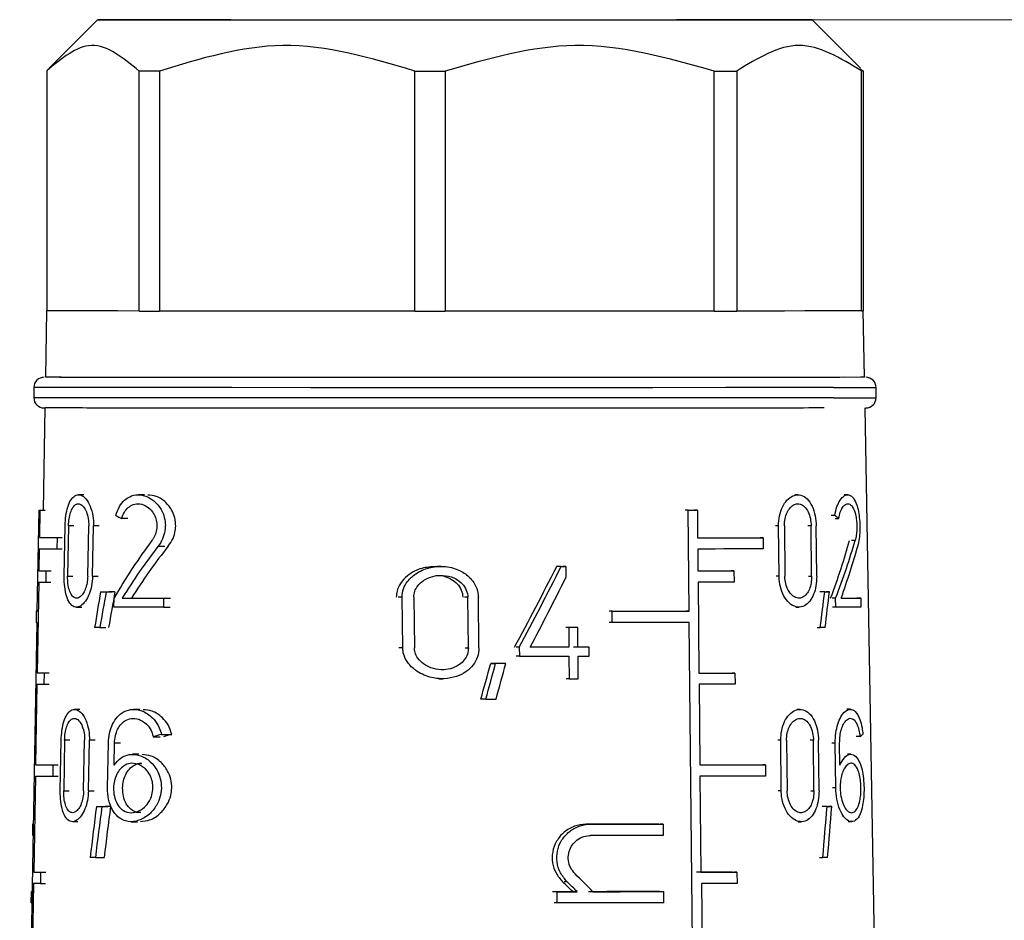
# Model space of a CAD drawing. Units: millimetres. Extents: x 50 to 2082, y 50 to 1435.
# Drawn here: x 678 to 710, y 701 to 731 of the extents above; entities that cross this region are included whole.
import ezdxf

# ---------------------------------------------------------------- set-up
doc = ezdxf.new("R2010")
doc.units = ezdxf.units.MM
doc.header["$LTSCALE"] = 5
doc.styles.add('SLDTEXTSTYLE0', font='TXT', dxfattribs={"width": 0.75})
doc.dimstyles.new('SLDDIMSTYLE1', dxfattribs={"dimtxt": 17.5, "dimasz": 16.51, "dimexe": 0, "dimexo": 0.0625, "dimgap": 4.375, "dimtad": 1, "dimdec": 0, "dimlfac": 0.6, "dimrnd": 1e-09, "dimzin": 12, "dimdsep": 46, "dimtxsty": 'SLDTEXTSTYLE0', "dimsah": 1, "dimcen": 0.09, "dimadec": 0, "dimazin": 3, "dimtfac": 1, "dimtdec": 0, "dimtofl": 0, "dimtmove": 0, "dimatfit": 3, "dimfxl": 1, "dimfrac": 2, "dimtolj": 1, "dimtzin": 12, "dimarcsym": 0})
doc.dimstyles.new('SLDDIMSTYLE2', dxfattribs={"dimtxt": 17.5, "dimasz": 16.51, "dimexe": 0, "dimexo": 0.0625, "dimgap": 4.375, "dimtad": 1, "dimdec": 1, "dimlfac": 0.6, "dimrnd": 1e-09, "dimzin": 12, "dimdsep": 46, "dimtxsty": 'SLDTEXTSTYLE0', "dimsah": 1, "dimcen": 0.09, "dimadec": 0, "dimazin": 3, "dimtfac": 1, "dimtofl": 0, "dimtmove": 0, "dimatfit": 3, "dimfxl": 1, "dimfrac": 2, "dimtolj": 1, "dimtzin": 12, "dimarcsym": 0})

# ---------------------------------------------------------------- blocks, each defined once
blk = doc.blocks.new('_D_3')
at = {"color": 7, "linetype": 'Continuous', "lineweight": 0}
for p, q in [((697.367, 730.661), (1111.461, 730.661)), ((1106.461, 483.63), (1106.461, 730.661)), ((697.367, 483.63), (1111.461, 483.63))]:
    blk.add_line(p, q, dxfattribs=at)
at = {"color": 7, "linetype": 'Continuous', "lineweight": 18}
for points in [[(1106.461, 730.661), (1103.921, 714.151), (1109.001, 714.151)], [(1106.461, 483.63), (1109.001, 500.14), (1103.921, 500.14)]]:
    blk.add_solid(points, dxfattribs=at)
at = {"color": 7, "linetype": 'Continuous', "lineweight": 18, "insert": (1083.902, 578.052), "char_height": 17.5, "attachment_point": 1, "rotation": 90, "style": 'SLDTEXTSTYLE0'}
blk.add_mtext('147,5', dxfattribs=at)
blk = doc.blocks.new('_D_4')
at = {"color": 7, "linetype": 'Continuous', "lineweight": 0}
for p, q in [((697.367, 730.661), (1063.635, 730.661)), ((1058.635, 574.154), (1058.635, 730.661)), ((1034.534, 574.154), (1063.635, 574.154))]:
    blk.add_line(p, q, dxfattribs=at)
at = {"color": 7, "linetype": 'Continuous', "lineweight": 18}
for points in [[(1058.635, 730.661), (1056.095, 714.151), (1061.175, 714.151)], [(1058.635, 574.154), (1061.175, 590.664), (1056.095, 590.664)]]:
    blk.add_solid(points, dxfattribs=at)
at = {"color": 7, "linetype": 'Continuous', "lineweight": 18, "insert": (1036.077, 639.477), "char_height": 17.5, "attachment_point": 1, "rotation": 90, "style": 'SLDTEXTSTYLE0'}
blk.add_mtext('94', dxfattribs=at)

msp = doc.modelspace()

# ---------------------------------------------------------------- linework, layer by layer
at = {"color": 7, "linetype": 'Continuous', "lineweight": 25}
for p, q in [((680.7, 730.661), (679.119, 729.079)), ((705.612, 729.082), (704.034, 730.661)), ((679.038, 728.994), (679.038, 721.161)), ((682.059, 721.157), (682.059, 728.99)), ((682.718, 728.99), (682.718, 721.157)), ((691.059, 721.155), (691.059, 728.988)), ((692.051, 728.988), (692.051, 721.155)), ((700.825, 721.156), (700.825, 728.99)), ((701.569, 728.99), (701.569, 721.157)), ((705.587, 729.057), (705.697, 728.994)), ((705.636, 721.16), (705.636, 728.994)), ((705.697, 728.994), (705.697, 721.161)), ((679.034, 721.161), (678.996, 718.994)), ((682.059, 721.157), (679.038, 721.161)), ((691.059, 721.155), (682.718, 721.157)), ((700.825, 721.156), (692.051, 721.155)), ((705.636, 721.16), (701.569, 721.157)), ((705.697, 721.161), (705.697, 721.161)), ((705.738, 718.994), (705.7, 721.161)), ((705.073, 718.993), (704.426, 718.992)), ((678.617, 718.661), (678.617, 718.327)), ((706.117, 718.327), (706.117, 718.661)), ((678.979, 717.994), (678.92, 714.66)), ((706.526, 673.856), (705.756, 717.994)), ((680.253, 715.158), (680.075, 715.158)), ((682.231, 715.157), (682.026, 715.157)), ((703.561, 715.157), (703.461, 715.157)), ((705.191, 715.159), (705.076, 715.159)), ((678.729, 711.36), (678.787, 714.66)), ((678.787, 714.66), (678.953, 714.66)), ((678.817, 714.66), (678.802, 713.76)), ((678.817, 714.66), (678.984, 714.66)), ((681.681, 714.381), (681.483, 714.381)), ((699.981, 714.656), (699.887, 714.656)), ((700.013, 711.356), (699.981, 714.656)), ((700.282, 714.656), (700.189, 714.656)), ((700.282, 714.656), (700.291, 713.756)), ((704.765, 714.483), (704.655, 714.483)), ((704.786, 714.383), (704.897, 714.383)), ((679.607, 712.5), (679.637, 714.15)), ((679.749, 714.15), (679.719, 712.5)), ((679.924, 714.15), (679.749, 714.15)), ((680.376, 712.5), (680.407, 714.15)), ((680.534, 712.499), (680.566, 714.149)), ((680.751, 714.149), (680.566, 714.149)), ((702.931, 714.149), (702.833, 714.149)), ((702.948, 712.499), (702.931, 714.149)), ((703.122, 714.149), (703.139, 712.499)), ((703.995, 714.149), (703.892, 714.149)), ((704.013, 712.499), (703.995, 714.149)), ((704.179, 712.499), (704.161, 714.149)), ((678.802, 713.76), (678.968, 713.76)), ((679.375, 713.759), (679.368, 713.392)), ((679.375, 713.759), (679.546, 713.759)), ((702.429, 713.757), (702.333, 713.757)), ((702.429, 713.757), (702.433, 713.39)), ((678.795, 713.394), (678.783, 712.677)), ((679.368, 713.392), (679.539, 713.392)), ((682.676, 713.482), (682.896, 713.482)), ((705.434, 713.669), (705.313, 713.67)), ((700.294, 713.389), (700.301, 712.673)), ((691.913, 712.821), (691.797, 712.822)), ((695.836, 712.822), (695.737, 712.822)), ((695.985, 712.822), (695.887, 712.822)), ((695.985, 712.822), (695.989, 712.459)), ((678.783, 712.677), (678.949, 712.677)), ((679.011, 712.676), (679.004, 712.31)), ((679.011, 712.676), (679.179, 712.676)), ((679.719, 712.5), (679.894, 712.5)), ((680.534, 712.499), (680.719, 712.499)), ((701.476, 712.673), (701.382, 712.673)), ((701.476, 712.673), (701.479, 712.306)), ((702.948, 712.499), (702.85, 712.499)), ((703.91, 712.499), (704.013, 712.499)), ((678.776, 712.31), (678.725, 709.344)), ((679.004, 712.31), (679.172, 712.31)), ((700.305, 712.306), (700.334, 709.339)), ((680.797, 711.991), (680.985, 711.991)), ((680.978, 711.99), (681.169, 711.99)), ((690.638, 711.813), (690.514, 711.813)), ((690.66, 710.163), (690.638, 711.813)), ((691.022, 711.813), (691.042, 710.163)), ((692.787, 711.813), (692.677, 711.813)), ((692.806, 710.163), (692.787, 711.813)), ((693.15, 710.163), (693.131, 711.813)), ((704.44, 711.991), (704.335, 711.991)), ((704.593, 711.991), (704.486, 711.991)), ((704.796, 711.785), (704.686, 711.785)), ((704.799, 711.492), (704.796, 711.785)), ((705.618, 711.786), (705.492, 711.786)), ((705.618, 711.786), (705.622, 711.493)), ((680.006, 711.492), (680.184, 711.492)), ((681.231, 711.491), (681.237, 711.784)), ((681.503, 711.784), (681.702, 711.784)), ((682.855, 711.783), (682.848, 711.49)), ((682.848, 711.49), (683.072, 711.49)), ((682.855, 711.783), (683.079, 711.783)), ((703.499, 711.491), (703.599, 711.491)), ((704.799, 711.492), (704.69, 711.492)), ((678.696, 711.361), (678.69, 710.994)), ((697.498, 711.355), (697.403, 711.355)), ((697.502, 710.989), (697.498, 711.355)), ((700.013, 711.356), (699.92, 711.356)), ((678.155, 678.344), (678.723, 710.994)), ((680.774, 710.824), (680.962, 710.824)), ((696.08, 710.823), (695.982, 710.823)), ((696.08, 710.823), (696.087, 710.182)), ((696.376, 710.823), (696.278, 710.823)), ((696.382, 710.182), (696.376, 710.823)), ((697.502, 710.989), (697.406, 710.989)), ((700.335, 678.339), (700.016, 710.989)), ((704.191, 710.824), (704.295, 710.824)), ((694.467, 710.182), (694.364, 710.182)), ((694.467, 710.182), (694.47, 709.888)), ((696.087, 710.182), (695.989, 710.182)), ((696.745, 710.182), (696.649, 710.182)), ((696.748, 709.888), (696.745, 710.182)), ((690.66, 710.163), (690.535, 710.163)), ((692.696, 710.163), (692.806, 710.163)), ((694.47, 709.888), (694.367, 709.888)), ((696.09, 709.888), (696.097, 709.155)), ((696.393, 709.155), (696.385, 709.888)), ((693.536, 709.655), (693.695, 709.654)), ((694.025, 709.654), (693.868, 709.655)), ((678.725, 709.344), (678.891, 709.344)), ((678.952, 709.343), (678.946, 708.976)), ((678.952, 709.343), (679.12, 709.343)), ((701.509, 709.34), (701.414, 709.34)), ((701.509, 709.34), (701.512, 708.973)), ((678.718, 708.977), (678.673, 706.344)), ((678.946, 708.976), (679.113, 708.976)), ((691.84, 709.155), (691.955, 709.155)), ((696.097, 709.155), (695.999, 709.155)), ((700.337, 708.973), (700.363, 706.339)), ((693.374, 708.488), (693.212, 708.488)), ((680.121, 708.155), (679.944, 708.155)), ((682.078, 708.154), (681.872, 708.154)), ((703.634, 708.154), (703.535, 708.154)), ((705.278, 708.156), (705.162, 708.156)), ((682.785, 707.338), (683.122, 707.338)), ((679.479, 705.497), (679.509, 707.147)), ((679.621, 707.147), (679.591, 705.497)), ((679.796, 707.147), (679.621, 707.147)), ((680.242, 705.497), (680.273, 707.147)), ((680.399, 705.496), (680.431, 707.146)), ((680.615, 707.146), (680.431, 707.146)), ((681.021, 705.588), (681.05, 707.054)), ((681.234, 706.335), (681.249, 707.054)), ((681.445, 707.054), (681.249, 707.054)), ((682.518, 707.262), (682.737, 707.262)), ((703.002, 707.146), (702.905, 707.146)), ((703.019, 705.496), (703.002, 707.146)), ((703.194, 707.146), (703.211, 705.496)), ((704.07, 707.146), (703.968, 707.146)), ((704.088, 705.496), (704.07, 707.146)), ((704.254, 705.496), (704.237, 707.146)), ((704.783, 707.055), (704.675, 707.055)), ((704.8, 705.588), (704.783, 707.055)), ((704.935, 706.336), (704.927, 707.055)), ((705.592, 707.265), (705.469, 707.265)), ((682.047, 706.687), (681.842, 706.687)), ((705.295, 706.689), (705.18, 706.689)), ((678.673, 706.344), (678.839, 706.344)), ((679.242, 706.342), (679.235, 705.976)), ((679.242, 706.342), (679.413, 706.342)), ((702.504, 706.34), (702.408, 706.34)), ((702.504, 706.34), (702.507, 705.973)), ((678.666, 705.977), (678.612, 702.844)), ((679.235, 705.976), (679.406, 705.976)), ((700.367, 705.973), (700.397, 702.839)), ((679.591, 705.497), (679.766, 705.497)), ((680.399, 705.496), (680.583, 705.496)), ((703.019, 705.496), (702.922, 705.496)), ((703.985, 705.496), (704.088, 705.496)), ((704.8, 705.588), (704.691, 705.589)), ((680.658, 704.988), (680.847, 704.988)), ((680.838, 704.987), (681.029, 704.987)), ((704.518, 704.988), (704.412, 704.988)), ((704.672, 704.988), (704.565, 704.988)), ((678.575, 704.41), (678.569, 704.043)), ((678.575, 704.41), (678.608, 704.41)), ((679.875, 704.489), (680.053, 704.489)), ((681.796, 704.487), (682, 704.487)), ((696.788, 704.404), (696.691, 704.404)), ((699.166, 704.405), (699.072, 704.405)), ((699.166, 704.405), (699.169, 704.038)), ((703.572, 704.488), (703.672, 704.488)), ((705.206, 704.489), (705.32, 704.489)), ((678.569, 704.043), (678.602, 704.043)), ((680.626, 703.321), (680.908, 703.321)), ((704.273, 703.321), (704.377, 703.321)), ((678.612, 702.844), (678.778, 702.844)), ((678.838, 702.843), (678.831, 702.476)), ((678.838, 702.843), (679.006, 702.843)), ((701.573, 702.84), (701.479, 702.84)), ((701.573, 702.84), (701.576, 702.473)), ((678.607, 702.477), (678.55, 699.177)), ((678.831, 702.476), (678.999, 702.476)), ((696.029, 702.526), (695.931, 702.526)), ((700.418, 702.473), (700.451, 699.173)), ((678.53, 701.843), (678.537, 702.21)), ((678.57, 702.21), (678.537, 702.21)), ((695.702, 702.204), (695.603, 702.204)), ((695.706, 701.837), (695.702, 702.204)), ((696.358, 702.204), (696.211, 702.204)), ((699.094, 702.205), (699.187, 702.205)), ((699.191, 701.838), (699.187, 702.205)), ((678.53, 701.843), (678.564, 701.843)), ((695.706, 701.837), (695.607, 701.838))]:
    msp.add_line(p, q, dxfattribs=at)
at = {"color": 7, "linetype": 'Continuous', "lineweight": 25, "flags": 128}
for points in [[(702.854, 730.659), (701.453, 730.658), (699.596, 730.657), (697.378, 730.656), (694.907, 730.656), (692.31, 730.656), (689.715, 730.656), (687.254, 730.656), (685.048, 730.657), (683.21, 730.658), (681.831, 730.659), (680.98, 730.66), (680.701, 730.661), (681.006, 730.662), (681.881, 730.663), (683.281, 730.664), (685.138, 730.665), (687.357, 730.665), (689.827, 730.666), (692.424, 730.666), (695.019, 730.666), (697.481, 730.665), (699.686, 730.665), (701.524, 730.664), (702.903, 730.663), (703.754, 730.662), (704.034, 730.661), (703.728, 730.66), (702.854, 730.659)], [(682.718, 728.99), (682.633, 728.99), (682.548, 728.99), (682.465, 728.99), (682.382, 728.99), (682.3, 728.99), (682.219, 728.99), (682.139, 728.99), (682.059, 728.99)], [(691.059, 728.988), (691.183, 728.988), (691.306, 728.988), (691.43, 728.988), (691.554, 728.988), (691.678, 728.988), (691.802, 728.988), (691.927, 728.988), (692.051, 728.988)], [(700.825, 728.99), (700.92, 728.99), (701.015, 728.99), (701.109, 728.99), (701.203, 728.99), (701.296, 728.99), (701.388, 728.99), (701.479, 728.99), (701.569, 728.99)], [(682.059, 721.157), (681.35, 721.158), (680.727, 721.158), (680.196, 721.158), (679.761, 721.159), (679.425, 721.159), (679.192, 721.16), (679.062, 721.16), (679.038, 721.161)], [(682.059, 721.157), (682.139, 721.157), (682.219, 721.157), (682.3, 721.157), (682.382, 721.157), (682.465, 721.157), (682.548, 721.157), (682.633, 721.157), (682.718, 721.157)], [(691.059, 721.155), (689.887, 721.155), (688.734, 721.155), (687.61, 721.155), (686.523, 721.156), (685.483, 721.156), (684.497, 721.156), (683.573, 721.156), (682.718, 721.157)], [(691.059, 721.155), (691.183, 721.155), (691.306, 721.155), (691.43, 721.155), (691.554, 721.155), (691.678, 721.155), (691.802, 721.155), (691.927, 721.155), (692.051, 721.155)], [(700.825, 721.156), (699.877, 721.156), (698.869, 721.156), (697.811, 721.155), (696.709, 721.155), (695.573, 721.155), (694.412, 721.155), (693.235, 721.155), (692.051, 721.155)], [(700.825, 721.156), (700.92, 721.156), (701.015, 721.156), (701.109, 721.156), (701.203, 721.156), (701.296, 721.156), (701.388, 721.157), (701.479, 721.157), (701.569, 721.157)], [(705.636, 721.16), (705.468, 721.16), (705.196, 721.159), (704.823, 721.159), (704.352, 721.158), (703.786, 721.158), (703.13, 721.157), (702.389, 721.157), (701.569, 721.157)], [(686.507, 718.989), (684.136, 718.99), (682.125, 718.99), (680.562, 718.991), (679.514, 718.993), (679.029, 718.994), (678.996, 718.994)], [(705.738, 718.994), (705.608, 718.993), (704.932, 718.992), (703.707, 718.991), (701.986, 718.99), (699.845, 718.989), (697.377, 718.989), (694.69, 718.988), (691.902, 718.988), (689.133, 718.988), (686.507, 718.989)], [(704.726, 718.658), (703.203, 718.657), (701.206, 718.656), (698.823, 718.655), (696.158, 718.655), (693.327, 718.655), (690.455, 718.655), (687.665, 718.655), (685.082, 718.656), (682.816, 718.656), (680.969, 718.657), (679.619, 718.659), (678.826, 718.66), (678.617, 718.661)], [(704.726, 718.325), (703.203, 718.324), (701.206, 718.323), (698.823, 718.322), (696.158, 718.322), (693.327, 718.321), (690.455, 718.322), (687.665, 718.322), (685.082, 718.322), (682.816, 718.323), (680.969, 718.324), (679.619, 718.325), (678.826, 718.326), (678.617, 718.327)], [(699.981, 714.656), (700.019, 714.656), (700.057, 714.656), (700.094, 714.656), (700.132, 714.656), (700.17, 714.656), (700.207, 714.656), (700.245, 714.656), (700.282, 714.656)], [(700.291, 713.756), (700.579, 713.756), (700.862, 713.756), (701.139, 713.756), (701.41, 713.756), (701.674, 713.756), (701.933, 713.757), (702.184, 713.757), (702.429, 713.757)], [(702.433, 713.39), (702.188, 713.39), (701.936, 713.39), (701.678, 713.39), (701.413, 713.39), (701.142, 713.39), (700.866, 713.389), (700.583, 713.389), (700.294, 713.389)], [(695.838, 712.822), (695.819, 712.822), (695.8, 712.822), (695.781, 712.822), (695.762, 712.822), (695.744, 712.822), (695.725, 712.822), (695.706, 712.822), (695.687, 712.822)], [(695.836, 712.822), (695.854, 712.822), (695.873, 712.822), (695.892, 712.822), (695.91, 712.822), (695.929, 712.822), (695.948, 712.822), (695.967, 712.822), (695.985, 712.822)], [(700.301, 712.673), (700.454, 712.673), (700.604, 712.673), (700.754, 712.673), (700.901, 712.673), (701.048, 712.673), (701.192, 712.673), (701.335, 712.673), (701.476, 712.673)], [(701.479, 712.306), (701.338, 712.306), (701.196, 712.306), (701.051, 712.306), (700.905, 712.306), (700.757, 712.306), (700.608, 712.306), (700.457, 712.306), (700.305, 712.306)], [(680.797, 711.991), (680.819, 711.991), (680.841, 711.991), (680.864, 711.991), (680.886, 711.991), (680.909, 711.99), (680.932, 711.99), (680.955, 711.99), (680.978, 711.99)], [(681.265, 711.99), (681.242, 711.99), (681.218, 711.99), (681.195, 711.991), (681.172, 711.991), (681.149, 711.991), (681.126, 711.991), (681.103, 711.991), (681.08, 711.991)], [(704.432, 711.991), (704.414, 711.991), (704.395, 711.991), (704.377, 711.991), (704.358, 711.991), (704.339, 711.991), (704.32, 711.991), (704.301, 711.991), (704.281, 711.991)], [(704.44, 711.991), (704.46, 711.991), (704.479, 711.991), (704.499, 711.991), (704.518, 711.991), (704.537, 711.991), (704.556, 711.991), (704.575, 711.991), (704.593, 711.991)], [(704.975, 711.785), (705.071, 711.785), (705.163, 711.785), (705.25, 711.785), (705.333, 711.786), (705.411, 711.786), (705.484, 711.786), (705.553, 711.786), (705.618, 711.786)], [(682.848, 711.49), (682.627, 711.49), (682.412, 711.49), (682.202, 711.49), (681.996, 711.49), (681.797, 711.49), (681.603, 711.49), (681.414, 711.491), (681.231, 711.491)], [(681.503, 711.784), (681.659, 711.784), (681.819, 711.784), (681.983, 711.784), (682.15, 711.783), (682.321, 711.783), (682.496, 711.783), (682.673, 711.783), (682.855, 711.783)], [(705.622, 711.493), (705.542, 711.493), (705.456, 711.492), (705.363, 711.492), (705.264, 711.492), (705.157, 711.492), (705.045, 711.492), (704.925, 711.492), (704.799, 711.492)], [(678.729, 711.361), (678.721, 711.361), (678.704, 711.361), (678.697, 711.361), (678.698, 711.361), (678.709, 711.361), (678.729, 711.36)], [(697.498, 711.355), (697.827, 711.355), (698.152, 711.355), (698.473, 711.355), (698.79, 711.356), (699.103, 711.356), (699.411, 711.356), (699.715, 711.356), (700.013, 711.356)], [(680.774, 710.824), (680.752, 710.824), (680.73, 710.824), (680.708, 710.824), (680.687, 710.824), (680.665, 710.824), (680.644, 710.824), (680.623, 710.824), (680.602, 710.824)], [(696.376, 710.823), (696.339, 710.823), (696.302, 710.823), (696.265, 710.823), (696.228, 710.823), (696.191, 710.823), (696.154, 710.823), (696.117, 710.823), (696.08, 710.823)], [(700.016, 710.989), (699.718, 710.989), (699.415, 710.989), (699.107, 710.989), (698.794, 710.989), (698.477, 710.989), (698.156, 710.989), (697.831, 710.989), (697.502, 710.989)], [(704.453, 710.824), (704.434, 710.824), (704.414, 710.824), (704.395, 710.824), (704.375, 710.824), (704.355, 710.824), (704.335, 710.824), (704.315, 710.824), (704.295, 710.824)], [(696.087, 710.182), (695.93, 710.182), (695.773, 710.182), (695.616, 710.182), (695.458, 710.182), (695.3, 710.182), (695.141, 710.182), (694.982, 710.182), (694.822, 710.182)], [(696.6, 710.182), (696.555, 710.182), (696.51, 710.182), (696.464, 710.182), (696.418, 710.182), (696.373, 710.182), (696.327, 710.182), (696.282, 710.182), (696.236, 710.182)], [(696.745, 710.182), (696.7, 710.182), (696.655, 710.182), (696.61, 710.182), (696.564, 710.182), (696.519, 710.182), (696.473, 710.182), (696.428, 710.182), (696.382, 710.182)], [(694.47, 709.888), (694.675, 709.888), (694.879, 709.888), (695.083, 709.888), (695.286, 709.888), (695.488, 709.888), (695.689, 709.888), (695.89, 709.888), (696.09, 709.888)], [(696.385, 709.888), (696.431, 709.888), (696.476, 709.888), (696.522, 709.888), (696.567, 709.888), (696.613, 709.888), (696.658, 709.888), (696.703, 709.888), (696.748, 709.888)], [(693.868, 709.655), (693.826, 709.655), (693.785, 709.655), (693.743, 709.655), (693.702, 709.655), (693.66, 709.655), (693.619, 709.655), (693.577, 709.655), (693.536, 709.655)], [(694.025, 709.654), (693.984, 709.654), (693.943, 709.654), (693.901, 709.654), (693.86, 709.654), (693.819, 709.654), (693.778, 709.654), (693.737, 709.654), (693.695, 709.654)], [(700.334, 709.339), (700.486, 709.339), (700.637, 709.339), (700.786, 709.339), (700.934, 709.339), (701.08, 709.34), (701.225, 709.34), (701.367, 709.34), (701.509, 709.34)], [(696.097, 709.155), (696.134, 709.155), (696.171, 709.155), (696.208, 709.155), (696.245, 709.155), (696.282, 709.155), (696.319, 709.155), (696.356, 709.155), (696.393, 709.155)], [(701.512, 708.973), (701.371, 708.973), (701.228, 708.973), (701.084, 708.973), (700.938, 708.973), (700.79, 708.973), (700.641, 708.973), (700.49, 708.973), (700.337, 708.973)], [(693.374, 708.488), (693.416, 708.488), (693.458, 708.488), (693.499, 708.488), (693.541, 708.488), (693.583, 708.488), (693.625, 708.488), (693.667, 708.488), (693.708, 708.488)], [(700.363, 706.339), (700.652, 706.339), (700.934, 706.339), (701.212, 706.34), (701.483, 706.34), (701.748, 706.34), (702.006, 706.34), (702.258, 706.34), (702.504, 706.34)], [(702.507, 705.973), (702.262, 705.973), (702.01, 705.973), (701.751, 705.973), (701.486, 705.973), (701.215, 705.973), (700.938, 705.973), (700.655, 705.973), (700.367, 705.973)], [(680.658, 704.988), (680.681, 704.988), (680.703, 704.987), (680.725, 704.987), (680.747, 704.987), (680.77, 704.987), (680.793, 704.987), (680.815, 704.987), (680.838, 704.987)], [(681.125, 704.987), (681.101, 704.987), (681.078, 704.987), (681.055, 704.987), (681.032, 704.987), (681.009, 704.987), (680.986, 704.987), (680.964, 704.988), (680.941, 704.988)], [(704.511, 704.988), (704.493, 704.988), (704.474, 704.988), (704.455, 704.988), (704.436, 704.988), (704.417, 704.988), (704.398, 704.988), (704.379, 704.988), (704.359, 704.988)], [(704.518, 704.988), (704.537, 704.988), (704.557, 704.988), (704.576, 704.988), (704.596, 704.988), (704.615, 704.988), (704.634, 704.988), (704.653, 704.988), (704.672, 704.988)], [(699.026, 704.405), (698.739, 704.405), (698.45, 704.405), (698.156, 704.405), (697.86, 704.405), (697.56, 704.405), (697.257, 704.405), (696.951, 704.404), (696.643, 704.404)], [(696.788, 704.404), (697.095, 704.404), (697.4, 704.404), (697.703, 704.404), (698.002, 704.405), (698.298, 704.405), (698.591, 704.405), (698.88, 704.405), (699.166, 704.405)], [(699.169, 704.038), (698.884, 704.038), (698.594, 704.038), (698.302, 704.038), (698.006, 704.038), (697.706, 704.038), (697.404, 704.038), (697.099, 704.038), (696.791, 704.038)], [(680.626, 703.321), (680.604, 703.321), (680.583, 703.321), (680.561, 703.321), (680.54, 703.321), (680.519, 703.321), (680.497, 703.321), (680.476, 703.321), (680.456, 703.321)], [(704.536, 703.321), (704.517, 703.321), (704.497, 703.321), (704.477, 703.321), (704.457, 703.321), (704.437, 703.321), (704.417, 703.321), (704.397, 703.321), (704.377, 703.321)], [(701.431, 702.84), (701.291, 702.84), (701.148, 702.84), (701.004, 702.84), (700.858, 702.84), (700.71, 702.839), (700.561, 702.839), (700.41, 702.839), (700.257, 702.839)], [(700.397, 702.839), (700.55, 702.839), (700.701, 702.839), (700.85, 702.839), (700.998, 702.839), (701.144, 702.839), (701.289, 702.84), (701.431, 702.84), (701.573, 702.84)], [(701.576, 702.473), (701.437, 702.473), (701.296, 702.473), (701.154, 702.473), (701.01, 702.473), (700.864, 702.473), (700.717, 702.473), (700.568, 702.473), (700.418, 702.473)], [(696.211, 702.204), (696.13, 702.204), (696.048, 702.204), (695.966, 702.204), (695.883, 702.204), (695.801, 702.204), (695.719, 702.204), (695.636, 702.204), (695.553, 702.204)], [(695.702, 702.204), (695.785, 702.204), (695.867, 702.204), (695.949, 702.204), (696.031, 702.204), (696.113, 702.204), (696.195, 702.204), (696.277, 702.204), (696.358, 702.204)], [(699.047, 702.205), (698.768, 702.205), (698.486, 702.205), (698.2, 702.205), (697.911, 702.205), (697.619, 702.205), (697.324, 702.205), (697.027, 702.204), (696.727, 702.204)], [(696.872, 702.204), (697.171, 702.204), (697.468, 702.204), (697.762, 702.204), (698.054, 702.205), (698.342, 702.205), (698.627, 702.205), (698.909, 702.205), (699.187, 702.205)], [(699.191, 701.838), (698.778, 701.838), (698.357, 701.838), (697.93, 701.838), (697.496, 701.838), (697.056, 701.838), (696.611, 701.838), (696.161, 701.838), (695.706, 701.837)]]:
    msp.add_lwpolyline(points, dxfattribs=at)
at = {"color": 7, "linetype": 'Continuous', "lineweight": 25}
for centre, radius, start, end in [((705.621, 735.337), 6.343, 270.1383, 270.6856), ((705.621, 727.503), 6.343, 270.1383, 270.6856), ((678.95, 718.661), 0.333, 89.9998, 180), ((705.784, 718.661), 0.333, 0, 90), ((705.114, 880.177), 161.519, 269.86227, 270.35572), ((678.95, 718.327), 0.333, 180, 270), ((705.114, 879.843), 161.519, 269.86227, 270.35572), ((705.784, 718.327), 0.333, 269.9998, 360), ((678.896, 732.466), 17.806, 269.6498, 269.7481), ((679.594, 949.371), 235.612, 269.80739, 269.94674), ((679.587, 948.903), 235.511, 269.80734, 269.9467), ((679.197, 817.433), 104.757, 269.7734, 269.89799), ((679.191, 817.037), 104.728, 269.77335, 269.89794), ((678.718, 711.883), 0.889, 268.204, 270.3569), ((679.139, 813.838), 104.495, 269.773, 269.89761), ((679.132, 813.443), 104.467, 269.77296, 269.89757), ((679.462, 939.918), 233.576, 269.80643, 269.9461), ((679.455, 939.452), 233.477, 269.80638, 269.94607), ((678.613, 702.568), 1.843, 90.1274, 91.161), ((679.025, 806.838), 103.995, 269.77223, 269.89688), ((679.023, 808.166), 105.69, 269.77464, 269.89612), ((678.573, 700.438), 1.773, 90.1069, 91.1852)]:
    msp.add_arc(centre, radius, start, end, dxfattribs=at)
for centre, major_axis, ratio, start_param, end_param in [((692.373, 717.049), (13.571, -0.397), 0.363257, 3.767706, 3.791642), ((692.439, 717.049), (13.549, -4.248), 0.18556, 0.465915, 0.489851), ((692.346, 702.667), (2.764, 16.828), 0.804667, 0.997123, 1.13514), ((692.346, 702.202), (2.765, 16.837), 0.804667, 0.975814, 1.102736), ((692.347, 702.208), (2.715, 16.533), 0.804667, 0.959863, 1.090576), ((692.126, 702.673), (12.678, 16.242), 0.298242, 5.5192, 5.661172), ((692.121, 702.666), (12.912, 16.541), 0.298242, 5.50789, 5.645906), ((692.121, 702.202), (12.919, 16.551), 0.298242, 5.540293, 5.667216), ((691.984, 720.913), (11.699, 26.368), 0.236096, 4.400021, 4.506614), ((691.976, 720.896), (11.919, 26.866), 0.236096, 4.408913, 4.513224), ((691.976, 720.239), (11.93, 26.888), 0.236096, 4.435591, 4.52487), ((692.298, 682.487), (1.056, 56.371), 0.250155, 1.024677, 1.048786), ((692.298, 681.315), (1.058, 56.453), 0.250155, 1.00102, 1.025445), ((692.3, 681.384), (1.039, 55.454), 0.250155, 0.990813, 1.015835), ((691.551, 682.486), (11.971, 56.359), 0.13434, 5.26753, 5.291639), ((691.55, 681.314), (11.988, 56.44), 0.13434, 5.290872, 5.315296), ((691.615, 732.006), (11.03, 51.928), 0.13434, 4.271106, 4.296137), ((691.601, 731.937), (11.242, 52.927), 0.13434, 4.282126, 4.306557), ((691.6, 730.764), (11.259, 53.008), 0.13434, 4.307386, 4.331497), ((692.363, 704.872), (13.784, 0.278), 0.266758, 2.333577, 2.360896), ((692.363, 704.872), (13.534, 0.273), 0.266758, 2.316943, 2.345171), ((692.314, 704.872), (13.777, 3.128), 0.143078, 5.978835, 6.006154), ((692.266, 660.223), (1.049, 82.742), 0.174691, 1.001367, 1.025136), ((692.266, 658.54), (1.051, 82.909), 0.174691, 0.978351, 1.002424), ((692.268, 658.682), (1.033, 81.474), 0.174691, 0.968517, 0.99317), ((691.17, 660.222), (12.186, 82.744), 0.09589, 5.274327, 5.298097), ((691.167, 658.539), (12.21, 82.911), 0.09589, 5.297039, 5.321112), ((692.568, 698.388), (13.291, -13.287), 0.305541, 1.552414, 1.596218), ((692.565, 697.874), (13.06, -13.057), 0.305541, 1.596933, 1.62192), ((692.568, 697.87), (13.299, -13.296), 0.305541, 1.591248, 1.615734)]:
    msp.add_ellipse(centre, major_axis=major_axis, ratio=ratio, start_param=start_param, end_param=end_param, dxfattribs=at)
for points, knots in [([(682.059, 728.99), (681.538, 729.417), (680.529, 730.242), (679.523, 729.401), (679.038, 728.994)], [0, 0, 0, 0, 0.516885, 1, 1, 1, 1]), ([(691.059, 728.988), (689.619, 729.414), (686.835, 730.239), (684.059, 729.397), (682.718, 728.99)], [0, 0, 0, 0, 0.516885, 1, 1, 1, 1]), ([(700.825, 728.99), (699.311, 729.415), (696.381, 730.239), (693.461, 729.396), (692.051, 728.988)], [0, 0, 0, 0, 0.516885, 1, 1, 1, 1]), ([(704.426, 718.992), (703.526, 718.991), (702.14, 718.99), (699.267, 718.989), (696.77, 718.989), (694.074, 718.988), (690.556, 718.988), (686.344, 718.989), (682.857, 718.99), (680.753, 718.991), (679.606, 718.992), (678.997, 718.993), (679.01, 718.994), (679.015, 718.994)], [0, 0, 0, 0, 0.139901, 0.215212, 0.292122, 0.369031, 0.444343, 0.584244, 0.724145, 0.799456, 0.876366, 0.953275, 1, 1, 1, 1]), ([(704.426, 717.992), (703.526, 717.991), (702.14, 717.99), (699.267, 717.989), (696.77, 717.989), (694.074, 717.988), (690.556, 717.988), (686.344, 717.989), (682.856, 717.99), (680.755, 717.991), (679.598, 717.992), (678.94, 717.993), (678.973, 717.994), (678.99, 717.995)], [0, 0, 0, 0, 0.136013, 0.209231, 0.284003, 0.358775, 0.431993, 0.568007, 0.70402, 0.777238, 0.85201, 0.926782, 1, 1, 1, 1]), ([(679.637, 714.15), (679.643, 714.26), (679.654, 714.48), (679.721, 714.773), (679.821, 715.001), (679.953, 715.142), (680.11, 715.176), (680.277, 715.086), (680.43, 714.875), (680.535, 714.573), (680.567, 714.312), (680.566, 714.174), (680.566, 714.149)], [0, 0, 0, 0, 0.100393, 0.200719, 0.3029, 0.409504, 0.521858, 0.639626, 0.759153, 0.873433, 0.977068, 1, 1, 1, 1]), ([(681.292, 714.482), (681.328, 714.584), (681.399, 714.787), (681.582, 715.005), (681.817, 715.145), (682.113, 715.175), (682.424, 715.065), (682.681, 714.838), (682.84, 714.568), (682.904, 714.325), (682.916, 714.085), (682.876, 713.843), (682.781, 713.627), (682.704, 713.521), (682.676, 713.482)], [0, 0, 0, 0, 0.08732, 0.174265, 0.271654, 0.385618, 0.5151, 0.624276, 0.707491, 0.776523, 0.815119, 0.887024, 0.95858, 1, 1, 1, 1]), ([(683.007, 713.482), (683.063, 713.562), (683.166, 713.71), (683.234, 713.948), (683.255, 714.177), (683.228, 714.409), (683.118, 714.684), (682.912, 714.942), (682.633, 715.126), (682.429, 715.14), (682.335, 715.147)], [0, 0, 0, 0, 0.126844, 0.234409, 0.286419, 0.393591, 0.500318, 0.647008, 0.837403, 1, 1, 1, 1]), ([(702.931, 714.149), (702.937, 714.259), (702.948, 714.478), (703.052, 714.771), (703.205, 715), (703.398, 715.141), (703.611, 715.175), (703.821, 715.085), (703.998, 714.874), (704.117, 714.573), (704.157, 714.312), (704.16, 714.174), (704.161, 714.149)], [0, 0, 0, 0, 0.100393, 0.200719, 0.3029, 0.409504, 0.521858, 0.639626, 0.759153, 0.873433, 0.977068, 1, 1, 1, 1]), ([(704.765, 714.483), (704.787, 714.585), (704.832, 714.788), (704.947, 715.006), (705.084, 715.147), (705.241, 715.177), (705.385, 715.068), (705.492, 714.841), (705.554, 714.57), (705.581, 714.328), (705.59, 714.088), (705.582, 713.845), (705.553, 713.63), (705.527, 713.523), (705.518, 713.484)], [0, 0, 0, 0, 0.08732, 0.174265, 0.271654, 0.385618, 0.5151, 0.624276, 0.707491, 0.776523, 0.815119, 0.887024, 0.95858, 1, 1, 1, 1]), ([(679.749, 714.15), (679.754, 714.228), (679.762, 714.383), (679.812, 714.59), (679.885, 714.752), (679.981, 714.853), (680.094, 714.877), (680.211, 714.814), (680.316, 714.664), (680.386, 714.45), (680.408, 714.266), (680.407, 714.168), (680.407, 714.15)], [0, 0, 0, 0, 0.099987, 0.199893, 0.302027, 0.409247, 0.522513, 0.640734, 0.759671, 0.872838, 0.976177, 1, 1, 1, 1]), ([(681.483, 714.381), (681.509, 714.454), (681.563, 714.6), (681.698, 714.755), (681.871, 714.856), (682.086, 714.877), (682.306, 714.795), (682.482, 714.63), (682.589, 714.435), (682.63, 714.264), (682.636, 714.094), (682.609, 713.922), (682.544, 713.769), (682.492, 713.693), (682.473, 713.667)], [0, 0, 0, 0, 0.087959, 0.175504, 0.274627, 0.391016, 0.521844, 0.627686, 0.710443, 0.780389, 0.81568, 0.888592, 0.961186, 1, 1, 1, 1]), ([(703.122, 714.149), (703.126, 714.226), (703.134, 714.382), (703.206, 714.589), (703.312, 714.751), (703.447, 714.852), (703.599, 714.877), (703.749, 714.813), (703.877, 714.663), (703.963, 714.45), (703.992, 714.266), (703.994, 714.168), (703.995, 714.149)], [0, 0, 0, 0, 0.099987, 0.199893, 0.302027, 0.409247, 0.522513, 0.640734, 0.759671, 0.872838, 0.976177, 1, 1, 1, 1]), ([(704.897, 714.383), (704.913, 714.456), (704.944, 714.601), (705.023, 714.757), (705.12, 714.858), (705.233, 714.879), (705.338, 714.797), (705.417, 714.632), (705.464, 714.438), (705.483, 714.266), (705.49, 714.097), (705.483, 713.925), (705.461, 713.771), (705.441, 713.696), (705.434, 713.669)], [0, 0, 0, 0, 0.087959, 0.175504, 0.274627, 0.391016, 0.521844, 0.627686, 0.710443, 0.780389, 0.81568, 0.888592, 0.961186, 1, 1, 1, 1]), ([(691.74, 712.816), (691.587, 712.806), (691.258, 712.783), (690.852, 712.573), (690.587, 712.294), (690.466, 712.041), (690.456, 711.881), (690.451, 711.813)], [0, 0, 0, 0, 0.253408, 0.546559, 0.734275, 0.88859, 1, 1, 1, 1]), ([(690.638, 711.813), (690.647, 711.906), (690.665, 712.092), (690.825, 712.365), (691.105, 712.618), (691.516, 712.795), (692.009, 712.846), (692.469, 712.741), (692.839, 712.502), (693.058, 712.205), (693.126, 711.957), (693.13, 711.835), (693.131, 711.813)], [0, 0, 0, 0, 0.078395, 0.156493, 0.26162, 0.394918, 0.529794, 0.676312, 0.786327, 0.896962, 0.981321, 1, 1, 1, 1]), ([(680.534, 712.499), (680.527, 712.393), (680.511, 712.182), (680.424, 711.898), (680.299, 711.667), (680.143, 711.514), (679.974, 711.471), (679.819, 711.56), (679.701, 711.77), (679.628, 712.062), (679.605, 712.321), (679.606, 712.466), (679.607, 712.5)], [0, 0, 0, 0, 0.096835, 0.193483, 0.295031, 0.406235, 0.52481, 0.644419, 0.758958, 0.866501, 0.968679, 1, 1, 1, 1]), ([(680.376, 712.5), (680.371, 712.424), (680.36, 712.273), (680.3, 712.07), (680.215, 711.907), (680.106, 711.8), (679.988, 711.771), (679.877, 711.834), (679.79, 711.983), (679.735, 712.192), (679.718, 712.375), (679.719, 712.477), (679.719, 712.5)], [0, 0, 0, 0, 0.0974753, 0.194785, 0.2964827, 0.4069576, 0.524615, 0.6441173, 0.7594812, 0.8678828, 0.9702265, 1, 1, 1, 1]), ([(691.022, 711.813), (691.028, 711.88), (691.041, 712.013), (691.154, 712.208), (691.351, 712.387), (691.639, 712.51), (691.983, 712.545), (692.308, 712.473), (692.563, 712.312), (692.723, 712.111), (692.782, 711.935), (692.786, 711.834), (692.787, 711.813)], [0, 0, 0, 0, 0.079505, 0.158741, 0.263088, 0.393915, 0.526259, 0.672056, 0.784243, 0.879483, 0.975148, 1, 1, 1, 1]), ([(691.743, 712.522), (691.761, 712.524), (691.902, 712.541), (692.139, 712.468), (692.396, 712.312), (692.557, 712.11), (692.616, 711.934), (692.62, 711.834), (692.621, 711.813)], [0, 0, 0, 0, 0.042391, 0.341033, 0.567415, 0.758422, 0.950319, 1, 1, 1, 1]), ([(704.179, 712.499), (704.174, 712.393), (704.166, 712.182), (704.084, 711.898), (703.956, 711.667), (703.778, 711.514), (703.562, 711.47), (703.337, 711.559), (703.14, 711.768), (703.004, 712.06), (702.953, 712.319), (702.949, 712.465), (702.948, 712.499)], [0, 0, 0, 0, 0.096835, 0.193483, 0.295031, 0.406235, 0.52481, 0.644419, 0.758958, 0.866501, 0.968679, 1, 1, 1, 1]), ([(704.013, 712.499), (704.009, 712.424), (704.003, 712.273), (703.943, 712.07), (703.849, 711.907), (703.721, 711.799), (703.568, 711.77), (703.41, 711.833), (703.272, 711.982), (703.178, 712.19), (703.143, 712.374), (703.14, 712.476), (703.139, 712.499)], [0, 0, 0, 0, 0.097475, 0.194785, 0.296483, 0.406958, 0.524615, 0.644117, 0.759481, 0.867883, 0.970226, 1, 1, 1, 1]), ([(693.15, 710.163), (693.14, 710.063), (693.122, 709.861), (692.967, 709.59), (692.732, 709.367), (692.406, 709.206), (691.996, 709.134), (691.526, 709.188), (691.107, 709.38), (690.824, 709.656), (690.684, 709.92), (690.667, 710.091), (690.66, 710.163)], [0, 0, 0, 0, 0.084839, 0.169541, 0.2578, 0.357222, 0.472627, 0.606381, 0.752736, 0.855706, 0.938593, 1, 1, 1, 1]), ([(692.806, 710.163), (692.8, 710.092), (692.787, 709.951), (692.677, 709.761), (692.511, 709.603), (692.279, 709.487), (691.985, 709.433), (691.65, 709.471), (691.353, 709.609), (691.155, 709.806), (691.058, 709.993), (691.047, 710.113), (691.042, 710.163)], [0, 0, 0, 0, 0.084104, 0.168053, 0.255972, 0.356168, 0.473308, 0.608738, 0.7547, 0.856561, 0.940151, 1, 1, 1, 1]), ([(679.509, 707.147), (679.515, 707.257), (679.527, 707.477), (679.593, 707.77), (679.692, 707.999), (679.823, 708.14), (679.979, 708.172), (680.145, 708.082), (680.296, 707.871), (680.4, 707.57), (680.432, 707.31), (680.431, 707.172), (680.431, 707.146)], [0, 0, 0, 0, 0.100525, 0.200985, 0.303272, 0.40991, 0.522193, 0.639773, 0.759048, 0.873162, 0.976854, 1, 1, 1, 1]), ([(681.05, 707.054), (681.059, 707.166), (681.077, 707.388), (681.184, 707.686), (681.345, 707.931), (681.571, 708.106), (681.864, 708.178), (682.208, 708.106), (682.513, 707.882), (682.708, 707.596), (682.764, 707.41), (682.785, 707.338)], [0, 0, 0, 0, 0.093005, 0.185814, 0.283619, 0.394644, 0.523585, 0.671954, 0.831114, 0.934601, 1, 1, 1, 1]), ([(683.122, 707.338), (683.085, 707.446), (683.012, 707.66), (682.784, 707.927), (682.5, 708.121), (682.283, 708.136), (682.183, 708.143)], [0, 0, 0, 0, 0.210394, 0.419183, 0.731179, 1, 1, 1, 1]), ([(703.002, 707.146), (703.008, 707.256), (703.02, 707.475), (703.124, 707.769), (703.277, 707.997), (703.471, 708.138), (703.685, 708.172), (703.895, 708.082), (704.073, 707.871), (704.192, 707.57), (704.233, 707.31), (704.236, 707.172), (704.237, 707.146)], [0, 0, 0, 0, 0.100525, 0.200985, 0.303272, 0.40991, 0.522193, 0.639773, 0.759048, 0.873162, 0.976854, 1, 1, 1, 1]), ([(704.783, 707.055), (704.787, 707.166), (704.794, 707.389), (704.866, 707.687), (704.971, 707.932), (705.111, 708.107), (705.276, 708.18), (705.447, 708.108), (705.578, 707.884), (705.656, 707.598), (705.679, 707.413), (705.688, 707.341)], [0, 0, 0, 0, 0.093005, 0.185814, 0.283619, 0.394644, 0.523585, 0.671954, 0.831114, 0.934601, 1, 1, 1, 1]), ([(679.621, 707.147), (679.625, 707.225), (679.634, 707.38), (679.683, 707.587), (679.756, 707.749), (679.851, 707.85), (679.963, 707.874), (680.079, 707.81), (680.183, 707.66), (680.253, 707.447), (680.274, 707.264), (680.273, 707.165), (680.273, 707.147)], [0, 0, 0, 0, 0.100126, 0.200173, 0.302415, 0.409658, 0.522835, 0.640856, 0.75955, 0.872577, 0.975981, 1, 1, 1, 1]), ([(681.249, 707.054), (681.255, 707.135), (681.269, 707.297), (681.349, 707.513), (681.47, 707.693), (681.64, 707.823), (681.858, 707.879), (682.11, 707.826), (682.329, 707.659), (682.465, 707.449), (682.503, 707.314), (682.518, 707.262)], [0, 0, 0, 0, 0.092299, 0.184378, 0.281982, 0.394055, 0.52503, 0.675105, 0.833316, 0.936087, 1, 1, 1, 1]), ([(703.194, 707.146), (703.198, 707.223), (703.206, 707.379), (703.278, 707.586), (703.384, 707.748), (703.52, 707.849), (703.673, 707.873), (703.823, 707.81), (703.951, 707.66), (704.038, 707.447), (704.067, 707.263), (704.07, 707.165), (704.07, 707.146)], [0, 0, 0, 0, 0.100126, 0.200173, 0.302415, 0.409658, 0.522835, 0.640856, 0.75955, 0.872577, 0.975981, 1, 1, 1, 1]), ([(704.927, 707.055), (704.929, 707.136), (704.934, 707.298), (704.983, 707.514), (705.057, 707.694), (705.158, 707.825), (705.278, 707.881), (705.406, 707.828), (705.507, 707.662), (705.567, 707.451), (705.585, 707.317), (705.592, 707.265)], [0, 0, 0, 0, 0.092299, 0.184378, 0.281982, 0.394055, 0.52503, 0.675105, 0.833316, 0.936087, 1, 1, 1, 1]), ([(681.234, 706.335), (681.307, 706.424), (681.454, 706.599), (681.746, 706.703), (682.078, 706.677), (682.396, 706.495), (682.628, 706.212), (682.757, 705.908), (682.795, 705.589), (682.744, 705.278), (682.609, 704.976), (682.375, 704.697), (682.049, 704.505), (681.688, 704.463), (681.382, 704.598), (681.165, 704.871), (681.038, 705.205), (681.026, 705.464), (681.021, 705.588)], [0, 0, 0, 0, 0.064961, 0.12962, 0.203995, 0.286017, 0.345358, 0.392382, 0.438479, 0.483325, 0.527954, 0.590277, 0.668578, 0.747571, 0.829838, 0.887981, 0.946423, 1, 1, 1, 1]), ([(682.104, 704.497), (682.202, 704.504), (682.428, 704.521), (682.739, 704.731), (682.973, 705.027), (683.09, 705.316), (683.13, 705.604), (683.097, 705.886), (682.979, 706.182), (682.76, 706.457), (682.463, 706.655), (682.249, 706.669), (682.151, 706.676)], [0, 0, 0, 0, 0.112155, 0.258359, 0.359659, 0.439782, 0.501983, 0.577157, 0.652019, 0.75479, 0.887519, 1, 1, 1, 1]), ([(704.935, 706.336), (704.982, 706.425), (705.077, 706.601), (705.247, 706.704), (705.419, 706.679), (705.562, 706.497), (705.657, 706.215), (705.708, 705.911), (705.728, 705.592), (705.717, 705.281), (705.676, 704.979), (705.593, 704.699), (705.455, 704.507), (705.27, 704.465), (705.081, 704.6), (704.926, 704.872), (704.823, 705.206), (704.807, 705.465), (704.8, 705.588)], [0, 0, 0, 0, 0.064961, 0.12962, 0.203995, 0.286017, 0.345358, 0.392382, 0.438479, 0.483325, 0.527954, 0.590277, 0.668578, 0.747571, 0.829838, 0.887981, 0.946423, 1, 1, 1, 1]), ([(682.505, 705.587), (682.497, 705.51), (682.482, 705.358), (682.382, 705.135), (682.217, 704.931), (681.985, 704.793), (681.724, 704.763), (681.498, 704.86), (681.331, 705.058), (681.236, 705.305), (681.209, 705.578), (681.241, 705.83), (681.318, 706.047), (681.44, 706.226), (681.609, 706.357), (681.827, 706.412), (682.078, 706.359), (682.298, 706.193), (682.438, 705.967), (682.5, 705.765), (682.503, 705.638), (682.505, 705.587)], [0, 0, 0, 0, 0.040445, 0.080714, 0.135641, 0.204074, 0.273134, 0.346361, 0.39904, 0.452018, 0.49991, 0.54267, 0.585329, 0.630538, 0.682423, 0.743022, 0.812411, 0.88552, 0.933109, 0.972966, 1, 1, 1, 1]), ([(681.514, 705.588), (681.52, 705.668), (681.534, 705.829), (681.615, 706.044), (681.737, 706.225), (681.91, 706.349), (682.054, 706.409), (682.137, 706.391), (682.144, 706.389)], [0, 0, 0, 0, 0.17094, 0.341457, 0.522495, 0.731329, 0.976741, 1, 1, 1, 1]), ([(705.623, 705.589), (705.622, 705.513), (705.619, 705.36), (705.584, 705.138), (705.519, 704.934), (705.415, 704.795), (705.28, 704.765), (705.145, 704.861), (705.034, 705.059), (704.963, 705.306), (704.937, 705.579), (704.953, 705.831), (705, 706.048), (705.075, 706.228), (705.175, 706.358), (705.296, 706.414), (705.424, 706.361), (705.526, 706.195), (705.589, 705.969), (705.617, 705.767), (705.621, 705.641), (705.623, 705.589)], [0, 0, 0, 0, 0.040445, 0.080714, 0.135641, 0.204074, 0.273134, 0.346361, 0.39904, 0.452018, 0.49991, 0.54267, 0.585329, 0.630538, 0.682423, 0.743022, 0.812411, 0.88552, 0.933109, 0.972966, 1, 1, 1, 1]), ([(680.399, 705.496), (680.391, 705.39), (680.376, 705.178), (680.289, 704.894), (680.165, 704.664), (680.01, 704.511), (679.843, 704.468), (679.69, 704.557), (679.572, 704.767), (679.5, 705.059), (679.478, 705.317), (679.479, 705.463), (679.479, 705.497)], [0, 0, 0, 0, 0.097031, 0.193879, 0.295554, 0.406713, 0.525083, 0.644442, 0.758823, 0.86635, 0.968617, 1, 1, 1, 1]), ([(680.242, 705.497), (680.237, 705.421), (680.226, 705.269), (680.167, 705.067), (680.082, 704.904), (679.974, 704.797), (679.857, 704.768), (679.747, 704.831), (679.661, 704.98), (679.607, 705.189), (679.59, 705.372), (679.591, 705.474), (679.591, 705.497)], [0, 0, 0, 0, 0.09766, 0.195157, 0.296977, 0.407419, 0.524893, 0.644151, 0.759341, 0.867709, 0.970139, 1, 1, 1, 1]), ([(682.11, 704.793), (682.087, 704.789), (681.97, 704.771), (681.798, 704.865), (681.628, 705.059), (681.527, 705.307), (681.518, 705.498), (681.514, 705.588)], [0, 0, 0, 0, 0.076561, 0.379345, 0.593173, 0.808269, 1, 1, 1, 1]), ([(704.254, 705.496), (704.25, 705.39), (704.241, 705.178), (704.159, 704.894), (704.03, 704.663), (703.852, 704.51), (703.635, 704.467), (703.409, 704.556), (703.212, 704.765), (703.076, 705.057), (703.025, 705.316), (703.02, 705.461), (703.019, 705.496)], [0, 0, 0, 0, 0.097031, 0.193879, 0.295554, 0.406713, 0.525083, 0.644442, 0.758823, 0.86635, 0.968617, 1, 1, 1, 1]), ([(704.088, 705.496), (704.084, 705.42), (704.078, 705.269), (704.017, 705.066), (703.923, 704.903), (703.795, 704.796), (703.641, 704.767), (703.482, 704.83), (703.345, 704.979), (703.25, 705.187), (703.215, 705.37), (703.212, 705.473), (703.211, 705.496)], [0, 0, 0, 0, 0.09766, 0.195157, 0.296977, 0.407419, 0.524893, 0.644151, 0.759341, 0.867709, 0.970139, 1, 1, 1, 1]), ([(696.643, 704.404), (696.516, 704.391), (696.262, 704.365), (695.921, 704.162), (695.668, 703.865), (695.537, 703.506), (695.537, 703.141), (695.649, 702.796), (695.803, 702.618), (695.882, 702.526)], [0, 0, 0, 0, 0.151576, 0.303184, 0.453125, 0.595921, 0.730717, 0.862474, 1, 1, 1, 1]), ([(696.029, 702.526), (695.949, 702.62), (695.789, 702.807), (695.681, 703.168), (695.693, 703.532), (695.822, 703.866), (696.05, 704.143), (696.361, 704.338), (696.624, 704.401), (696.768, 704.404), (696.788, 704.404)], [0, 0, 0, 0, 0.140912, 0.282067, 0.417636, 0.549761, 0.684814, 0.826846, 0.975619, 1, 1, 1, 1]), ([(696.289, 702.786), (696.236, 702.848), (696.131, 702.973), (696.06, 703.214), (696.068, 703.458), (696.154, 703.682), (696.306, 703.867), (696.513, 703.996), (696.685, 704.036), (696.779, 704.037), (696.791, 704.038)], [0, 0, 0, 0, 0.140957, 0.282118, 0.418609, 0.552238, 0.688204, 0.830034, 0.977998, 1, 1, 1, 1])]:
    msp.add_open_spline(points, degree=3, knots=knots, dxfattribs=at)
msp.add_open_spline([(705.636, 728.994), (704.958, 729.41), (703.603, 730.242), (702.247, 729.407), (701.569, 728.99)], degree=3, dxfattribs=at)

# ---------------------------------------------------------------- dimensions: what is measured, and where the dimension line sits
at = {"color": 7, "linetype": 'Continuous', "lineweight": 18}
dim = msp.add_linear_dim(base=(1106.461, 730.661), p1=(692.367, 483.63), p2=(692.367, 730.661), angle=270, text='147,5', dimstyle='SLDDIMSTYLE2', dxfattribs=at)
dim.commit()
dim.dimension.update_dxf_attribs({"geometry": '_D_3', "text_midpoint": (1106.461, 607.146), "dimtype": 160})
dim = msp.add_linear_dim(base=(1058.635, 730.661), p1=(1029.534, 574.154), p2=(692.367, 730.661), angle=270, dimstyle='SLDDIMSTYLE1', dxfattribs=at)
dim.commit()
dim.dimension.update_dxf_attribs({"geometry": '_D_4', "text_midpoint": (1058.635, 652.407), "dimtype": 160})

doc.saveas('drawing.dxf')
